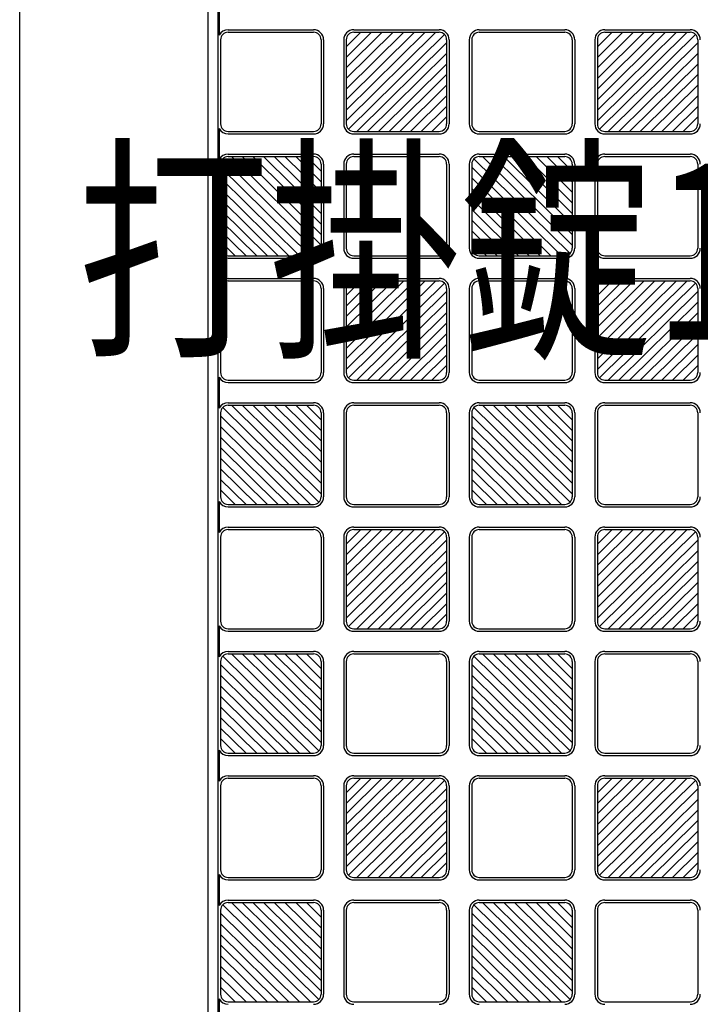
# Model space of a CAD drawing. Units: millimetres. Extents: x 0 to 8410, y 0 to 5940.
# Drawn here: x 3813 to 4084, y 3230 to 3622 of the extents above; entities that cross this region are included whole.
import ezdxf

# ---------------------------------------------------------------- set-up
doc = ezdxf.new("R2010")
doc.units = ezdxf.units.MM
doc.layers.add('USER1', color=3, linetype='Continuous', lineweight=13)
doc.layers.add('YKK_A1', color=4, linetype='Continuous', lineweight=30)
doc.styles.add('text-b', font='extslim2.shx', dxfattribs={"width": 0.8, "bigfont": 'extfont2.shx'})

msp = doc.modelspace()

# ---------------------------------------------------------------- linework, layer by layer
at = {"layer": 'YKK_A1'}
for p, q in [((3812.52, 3024.33), (3812.52, 4220.33)), ((3887.52, 3024.33), (3887.52, 3807.83)), ((3891.52, 3035.33), (3891.52, 3807.83)), ((3891.94, 3628.55), (3891.94, 3616.11)), ((3895.52, 3618.33), (3929.52, 3618.33)), ((3945.52, 3618.33), (3979.52, 3618.33)), ((3995.52, 3618.33), (4029.52, 3618.33)), ((4045.52, 3618.33), (4079.52, 3618.33)), ((3892.52, 3614.33), (3892.52, 3580.83)), ((3895.52, 3617.33), (3929.52, 3617.33)), ((3932.52, 3614.33), (3932.52, 3580.83)), ((3933.52, 3614.33), (3933.52, 3580.83)), ((3941.52, 3614.33), (3941.52, 3580.83)), ((3942.52, 3582.05), (3978.25, 3617.33)), ((3942.52, 3586.26), (3973.98, 3617.33)), ((3942.52, 3590.48), (3969.71, 3617.33)), ((3942.52, 3594.69), (3965.44, 3617.33)), ((3961.17, 3617.33), (3942.52, 3598.91)), ((3942.52, 3603.13), (3956.9, 3617.33)), ((3942.52, 3607.34), (3952.63, 3617.33)), ((3942.52, 3611.56), (3948.36, 3617.33)), ((3942.52, 3614.33), (3942.52, 3580.83)), ((3981.64, 3616.46), (3943.4, 3578.7)), ((3945.52, 3617.33), (3979.52, 3617.33)), ((3982.52, 3614.33), (3982.52, 3580.83)), ((3983.52, 3614.33), (3983.52, 3580.83)), ((3991.52, 3614.33), (3991.52, 3580.83)), ((3992.52, 3614.33), (3992.52, 3580.83)), ((3995.52, 3617.33), (4029.52, 3617.33)), ((4032.52, 3614.33), (4032.52, 3580.83)), ((4033.52, 3614.33), (4033.52, 3580.83)), ((4041.52, 3614.33), (4041.52, 3580.83)), ((4042.52, 3582.05), (4078.25, 3617.33)), ((4042.52, 3586.26), (4073.98, 3617.33)), ((4042.52, 3590.48), (4069.71, 3617.33)), ((4042.52, 3594.69), (4065.44, 3617.33)), ((4061.17, 3617.33), (4042.52, 3598.91)), ((4042.52, 3603.13), (4056.9, 3617.33)), ((4042.52, 3607.34), (4052.63, 3617.33)), ((4042.52, 3611.56), (4048.36, 3617.33)), ((4042.52, 3614.33), (4042.52, 3580.83)), ((4081.64, 3616.46), (4043.4, 3578.7)), ((4045.52, 3617.33), (4079.52, 3617.33)), ((4082.52, 3614.33), (4082.52, 3580.83)), ((3946.79, 3577.83), (3982.52, 3613.11)), ((4046.79, 3577.83), (4082.52, 3613.11)), ((3982.52, 3608.9), (3951.06, 3577.83)), ((4082.52, 3608.9), (4051.06, 3577.83)), ((3955.33, 3577.83), (3982.52, 3604.68)), ((4055.33, 3577.83), (4082.52, 3604.68)), ((3959.6, 3577.83), (3982.52, 3600.46)), ((4059.6, 3577.83), (4082.52, 3600.46)), ((3963.87, 3577.83), (3982.52, 3596.25)), ((4063.87, 3577.83), (4082.52, 3596.25)), ((3968.14, 3577.83), (3982.52, 3592.03)), ((4068.14, 3577.83), (4082.52, 3592.03)), ((3982.52, 3587.82), (3972.41, 3577.83)), ((4082.52, 3587.82), (4072.41, 3577.83)), ((3976.68, 3577.83), (3982.52, 3583.6)), ((4076.68, 3577.83), (4082.52, 3583.6)), ((3891.94, 3579.05), (3891.94, 3566.61)), ((3895.52, 3577.83), (3929.52, 3577.83)), ((3895.52, 3576.83), (3929.52, 3576.83)), ((3945.52, 3577.83), (3979.52, 3577.83)), ((3945.52, 3576.83), (3979.52, 3576.83)), ((3995.52, 3577.83), (4029.52, 3577.83)), ((3995.52, 3576.83), (4029.52, 3576.83)), ((4045.52, 3577.83), (4079.52, 3577.83)), ((4045.52, 3576.83), (4079.52, 3576.83)), ((3895.52, 3568.83), (3929.52, 3568.83)), ((3895.52, 3567.83), (3929.52, 3567.83)), ((3932.52, 3532.55), (3896.79, 3567.83)), ((3932.52, 3536.76), (3901.06, 3567.83)), ((3932.52, 3540.98), (3905.33, 3567.83)), ((3932.52, 3545.19), (3909.6, 3567.83)), ((3913.87, 3567.83), (3932.52, 3549.41)), ((3932.52, 3553.63), (3918.14, 3567.83)), ((3932.52, 3557.84), (3922.41, 3567.83)), ((3932.52, 3562.06), (3926.68, 3567.83)), ((3945.52, 3568.83), (3979.52, 3568.83)), ((3945.52, 3567.83), (3979.52, 3567.83)), ((3995.52, 3568.83), (4029.52, 3568.83)), ((3995.52, 3567.83), (4029.52, 3567.83)), ((4032.52, 3532.55), (3996.79, 3567.83)), ((4032.52, 3536.76), (4001.06, 3567.83)), ((4032.52, 3540.98), (4005.33, 3567.83)), ((4032.52, 3545.19), (4009.6, 3567.83)), ((4013.87, 3567.83), (4032.52, 3549.41)), ((4032.52, 3553.63), (4018.14, 3567.83)), ((4032.52, 3557.84), (4022.41, 3567.83)), ((4032.52, 3562.06), (4026.68, 3567.83)), ((4045.52, 3568.83), (4079.52, 3568.83)), ((4045.52, 3567.83), (4079.52, 3567.83)), ((3892.52, 3564.83), (3892.52, 3531.33)), ((3928.25, 3528.33), (3892.52, 3563.61)), ((3893.4, 3566.96), (3931.64, 3529.2)), ((3932.52, 3564.83), (3932.52, 3531.33)), ((3933.52, 3564.83), (3933.52, 3531.33)), ((3941.52, 3564.83), (3941.52, 3531.33)), ((3942.52, 3564.83), (3942.52, 3531.33)), ((3982.52, 3564.83), (3982.52, 3531.33)), ((3983.52, 3564.83), (3983.52, 3531.33)), ((3991.52, 3564.83), (3991.52, 3531.33)), ((3992.52, 3564.83), (3992.52, 3531.33)), ((4028.25, 3528.33), (3992.52, 3563.61)), ((3993.4, 3566.96), (4031.64, 3529.2)), ((4032.52, 3564.83), (4032.52, 3531.33)), ((4033.52, 3564.83), (4033.52, 3531.33)), ((4041.52, 3564.83), (4041.52, 3531.33)), ((4042.52, 3564.83), (4042.52, 3531.33)), ((4082.52, 3564.83), (4082.52, 3531.33)), ((3892.52, 3559.4), (3923.98, 3528.33)), ((3992.52, 3559.4), (4023.98, 3528.33)), ((3919.71, 3528.33), (3892.52, 3555.18)), ((4019.71, 3528.33), (3992.52, 3555.18)), ((3915.44, 3528.33), (3892.52, 3550.96)), ((4015.44, 3528.33), (3992.52, 3550.96)), ((3911.17, 3528.33), (3892.52, 3546.75)), ((4011.17, 3528.33), (3992.52, 3546.75)), ((3906.9, 3528.33), (3892.52, 3542.53)), ((4006.9, 3528.33), (3992.52, 3542.53)), ((3892.52, 3538.32), (3902.63, 3528.33)), ((3992.52, 3538.32), (4002.63, 3528.33)), ((3898.36, 3528.33), (3892.52, 3534.1)), ((3998.36, 3528.33), (3992.52, 3534.1)), ((3891.94, 3529.55), (3891.94, 3517.11)), ((3895.52, 3528.33), (3929.52, 3528.33)), ((3945.52, 3528.33), (3979.52, 3528.33)), ((3995.52, 3528.33), (4029.52, 3528.33)), ((4045.52, 3528.33), (4079.52, 3528.33)), ((3895.52, 3527.33), (3929.52, 3527.33)), ((3945.52, 3527.33), (3979.52, 3527.33)), ((3995.52, 3527.33), (4029.52, 3527.33)), ((4045.52, 3527.33), (4079.52, 3527.33)), ((3895.52, 3519.33), (3929.52, 3519.33)), ((3895.52, 3518.33), (3929.52, 3518.33)), ((3942.52, 3483.05), (3978.25, 3518.33)), ((3942.52, 3487.26), (3973.98, 3518.33)), ((3942.52, 3491.48), (3969.71, 3518.33)), ((3942.52, 3495.69), (3965.44, 3518.33)), ((3961.17, 3518.33), (3942.52, 3499.91)), ((3942.52, 3504.13), (3956.9, 3518.33)), ((3942.52, 3508.34), (3952.63, 3518.33)), ((3942.52, 3512.56), (3948.36, 3518.33)), ((3981.64, 3517.46), (3943.4, 3479.7)), ((3945.52, 3519.33), (3979.52, 3519.33)), ((3945.52, 3518.33), (3979.52, 3518.33)), ((3995.52, 3519.33), (4029.52, 3519.33)), ((3995.52, 3518.33), (4029.52, 3518.33)), ((4042.52, 3483.05), (4078.25, 3518.33)), ((4042.52, 3487.26), (4073.98, 3518.33)), ((4042.52, 3491.48), (4069.71, 3518.33)), ((4042.52, 3495.69), (4065.44, 3518.33)), ((4061.17, 3518.33), (4042.52, 3499.91)), ((4042.52, 3504.13), (4056.9, 3518.33)), ((4042.52, 3508.34), (4052.63, 3518.33)), ((4042.52, 3512.56), (4048.36, 3518.33)), ((4081.64, 3517.46), (4043.4, 3479.7)), ((4045.52, 3519.33), (4079.52, 3519.33)), ((4045.52, 3518.33), (4079.52, 3518.33)), ((3892.52, 3515.33), (3892.52, 3481.83)), ((3932.52, 3515.33), (3932.52, 3481.83)), ((3933.52, 3515.33), (3933.52, 3481.83)), ((3941.52, 3515.33), (3941.52, 3481.83)), ((3942.52, 3515.33), (3942.52, 3481.83)), ((3946.79, 3478.83), (3982.52, 3514.11)), ((3982.52, 3515.33), (3982.52, 3481.83)), ((3983.52, 3515.33), (3983.52, 3481.83)), ((3991.52, 3515.33), (3991.52, 3481.83)), ((3992.52, 3515.33), (3992.52, 3481.83)), ((4032.52, 3515.33), (4032.52, 3481.83)), ((4033.52, 3515.33), (4033.52, 3481.83)), ((4041.52, 3515.33), (4041.52, 3481.83)), ((4042.52, 3515.33), (4042.52, 3481.83)), ((4046.79, 3478.83), (4082.52, 3514.11)), ((4082.52, 3515.33), (4082.52, 3481.83)), ((3982.52, 3509.9), (3951.06, 3478.83)), ((4082.52, 3509.9), (4051.06, 3478.83)), ((3955.33, 3478.83), (3982.52, 3505.68)), ((4055.33, 3478.83), (4082.52, 3505.68)), ((3959.6, 3478.83), (3982.52, 3501.46)), ((4059.6, 3478.83), (4082.52, 3501.46)), ((3963.87, 3478.83), (3982.52, 3497.25)), ((4063.87, 3478.83), (4082.52, 3497.25)), ((3968.14, 3478.83), (3982.52, 3493.03)), ((4068.14, 3478.83), (4082.52, 3493.03)), ((3982.52, 3488.82), (3972.41, 3478.83)), ((4082.52, 3488.82), (4072.41, 3478.83)), ((3976.68, 3478.83), (3982.52, 3484.6)), ((4076.68, 3478.83), (4082.52, 3484.6)), ((3891.94, 3480.05), (3891.94, 3467.61)), ((3895.52, 3478.83), (3929.52, 3478.83)), ((3895.52, 3477.83), (3929.52, 3477.83)), ((3945.52, 3478.83), (3979.52, 3478.83)), ((3945.52, 3477.83), (3979.52, 3477.83)), ((3995.52, 3478.83), (4029.52, 3478.83)), ((3995.52, 3477.83), (4029.52, 3477.83)), ((4045.52, 3478.83), (4079.52, 3478.83)), ((4045.52, 3477.83), (4079.52, 3477.83)), ((3895.52, 3469.83), (3929.52, 3469.83)), ((3945.52, 3469.83), (3979.52, 3469.83)), ((3995.52, 3469.83), (4029.52, 3469.83)), ((4045.52, 3469.83), (4079.52, 3469.83)), ((3892.52, 3465.83), (3892.52, 3432.33)), ((3893.4, 3467.96), (3931.64, 3430.2)), ((3895.52, 3468.83), (3929.52, 3468.83)), ((3932.52, 3433.55), (3896.79, 3468.83)), ((3932.52, 3437.76), (3901.06, 3468.83)), ((3932.52, 3441.98), (3905.33, 3468.83)), ((3932.52, 3446.19), (3909.6, 3468.83)), ((3913.87, 3468.83), (3932.52, 3450.41)), ((3932.52, 3454.63), (3918.14, 3468.83)), ((3932.52, 3458.84), (3922.41, 3468.83)), ((3932.52, 3463.06), (3926.68, 3468.83)), ((3932.52, 3465.83), (3932.52, 3432.33)), ((3933.52, 3465.83), (3933.52, 3432.33)), ((3941.52, 3465.83), (3941.52, 3432.33)), ((3942.52, 3465.83), (3942.52, 3432.33)), ((3945.52, 3468.83), (3979.52, 3468.83)), ((3982.52, 3465.83), (3982.52, 3432.33)), ((3983.52, 3465.83), (3983.52, 3432.33)), ((3991.52, 3465.83), (3991.52, 3432.33)), ((3992.52, 3465.83), (3992.52, 3432.33)), ((3993.4, 3467.96), (4031.64, 3430.2)), ((3995.52, 3468.83), (4029.52, 3468.83)), ((4032.52, 3433.55), (3996.79, 3468.83)), ((4032.52, 3437.76), (4001.06, 3468.83)), ((4032.52, 3441.98), (4005.33, 3468.83)), ((4032.52, 3446.19), (4009.6, 3468.83)), ((4013.87, 3468.83), (4032.52, 3450.41)), ((4032.52, 3454.63), (4018.14, 3468.83)), ((4032.52, 3458.84), (4022.41, 3468.83)), ((4032.52, 3463.06), (4026.68, 3468.83)), ((4032.52, 3465.83), (4032.52, 3432.33)), ((4033.52, 3465.83), (4033.52, 3432.33)), ((4041.52, 3465.83), (4041.52, 3432.33)), ((4042.52, 3465.83), (4042.52, 3432.33)), ((4045.52, 3468.83), (4079.52, 3468.83)), ((4082.52, 3465.83), (4082.52, 3432.33)), ((3928.25, 3429.33), (3892.52, 3464.61)), ((4028.25, 3429.33), (3992.52, 3464.61)), ((3892.52, 3460.4), (3923.98, 3429.33)), ((3992.52, 3460.4), (4023.98, 3429.33)), ((3919.71, 3429.33), (3892.52, 3456.18)), ((4019.71, 3429.33), (3992.52, 3456.18)), ((3915.44, 3429.33), (3892.52, 3451.96)), ((4015.44, 3429.33), (3992.52, 3451.96)), ((3911.17, 3429.33), (3892.52, 3447.75)), ((4011.17, 3429.33), (3992.52, 3447.75)), ((3906.9, 3429.33), (3892.52, 3443.53)), ((4006.9, 3429.33), (3992.52, 3443.53)), ((3892.52, 3439.32), (3902.63, 3429.33)), ((3992.52, 3439.32), (4002.63, 3429.33)), ((3898.36, 3429.33), (3892.52, 3435.1)), ((3998.36, 3429.33), (3992.52, 3435.1)), ((3891.94, 3430.55), (3891.94, 3418.11)), ((3895.52, 3429.33), (3929.52, 3429.33)), ((3895.52, 3428.33), (3929.52, 3428.33)), ((3945.52, 3429.33), (3979.52, 3429.33)), ((3945.52, 3428.33), (3979.52, 3428.33)), ((3995.52, 3429.33), (4029.52, 3429.33)), ((3995.52, 3428.33), (4029.52, 3428.33)), ((4045.52, 3429.33), (4079.52, 3429.33)), ((4045.52, 3428.33), (4079.52, 3428.33)), ((3895.52, 3420.33), (3929.52, 3420.33)), ((3895.52, 3419.33), (3929.52, 3419.33)), ((3942.52, 3384.05), (3978.25, 3419.33)), ((3942.52, 3388.26), (3973.98, 3419.33)), ((3942.52, 3392.48), (3969.71, 3419.33)), ((3942.52, 3396.69), (3965.44, 3419.33)), ((3961.17, 3419.33), (3942.52, 3400.91)), ((3942.52, 3405.13), (3956.9, 3419.33)), ((3942.52, 3409.34), (3952.63, 3419.33)), ((3942.52, 3413.56), (3948.36, 3419.33)), ((3981.64, 3418.46), (3943.4, 3380.7)), ((3945.52, 3420.33), (3979.52, 3420.33)), ((3945.52, 3419.33), (3979.52, 3419.33)), ((3995.52, 3420.33), (4029.52, 3420.33)), ((3995.52, 3419.33), (4029.52, 3419.33)), ((4042.52, 3384.05), (4078.25, 3419.33)), ((4042.52, 3388.26), (4073.98, 3419.33)), ((4042.52, 3392.48), (4069.71, 3419.33)), ((4042.52, 3396.69), (4065.44, 3419.33)), ((4061.17, 3419.33), (4042.52, 3400.91)), ((4042.52, 3405.13), (4056.9, 3419.33)), ((4042.52, 3409.34), (4052.63, 3419.33)), ((4042.52, 3413.56), (4048.36, 3419.33)), ((4081.64, 3418.46), (4043.4, 3380.7)), ((4045.52, 3420.33), (4079.52, 3420.33)), ((4045.52, 3419.33), (4079.52, 3419.33)), ((3892.52, 3416.33), (3892.52, 3382.83)), ((3932.52, 3416.33), (3932.52, 3382.83)), ((3933.52, 3416.33), (3933.52, 3382.83)), ((3941.52, 3416.33), (3941.52, 3382.83)), ((3942.52, 3416.33), (3942.52, 3382.83)), ((3946.79, 3379.83), (3982.52, 3415.11)), ((3982.52, 3416.33), (3982.52, 3382.83)), ((3983.52, 3416.33), (3983.52, 3382.83)), ((3991.52, 3416.33), (3991.52, 3382.83)), ((3992.52, 3416.33), (3992.52, 3382.83)), ((4032.52, 3416.33), (4032.52, 3382.83)), ((4033.52, 3416.33), (4033.52, 3382.83)), ((4041.52, 3416.33), (4041.52, 3382.83)), ((4042.52, 3416.33), (4042.52, 3382.83)), ((4046.79, 3379.83), (4082.52, 3415.11)), ((4082.52, 3416.33), (4082.52, 3382.83)), ((3982.52, 3410.9), (3951.06, 3379.83)), ((4082.52, 3410.9), (4051.06, 3379.83)), ((3955.33, 3379.83), (3982.52, 3406.68)), ((4055.33, 3379.83), (4082.52, 3406.68)), ((3959.6, 3379.83), (3982.52, 3402.46)), ((4059.6, 3379.83), (4082.52, 3402.46)), ((3963.87, 3379.83), (3982.52, 3398.25)), ((4063.87, 3379.83), (4082.52, 3398.25)), ((3968.14, 3379.83), (3982.52, 3394.03)), ((4068.14, 3379.83), (4082.52, 3394.03)), ((3982.52, 3389.82), (3972.41, 3379.83)), ((4082.52, 3389.82), (4072.41, 3379.83)), ((3976.68, 3379.83), (3982.52, 3385.6)), ((4076.68, 3379.83), (4082.52, 3385.6)), ((3891.94, 3381.05), (3891.94, 3368.61)), ((3895.52, 3379.83), (3929.52, 3379.83)), ((3945.52, 3379.83), (3979.52, 3379.83)), ((3995.52, 3379.83), (4029.52, 3379.83)), ((4045.52, 3379.83), (4079.52, 3379.83)), ((3895.52, 3378.83), (3929.52, 3378.83)), ((3945.52, 3378.83), (3979.52, 3378.83)), ((3995.52, 3378.83), (4029.52, 3378.83)), ((4045.52, 3378.83), (4079.52, 3378.83)), ((3893.4, 3368.96), (3931.64, 3331.2)), ((3895.52, 3370.83), (3929.52, 3370.83)), ((3895.52, 3369.83), (3929.52, 3369.83)), ((3932.52, 3334.55), (3896.79, 3369.83)), ((3932.52, 3338.76), (3901.06, 3369.83)), ((3932.52, 3342.98), (3905.33, 3369.83)), ((3932.52, 3347.19), (3909.6, 3369.83)), ((3913.87, 3369.83), (3932.52, 3351.41)), ((3932.52, 3355.63), (3918.14, 3369.83)), ((3932.52, 3359.84), (3922.41, 3369.83)), ((3932.52, 3364.06), (3926.68, 3369.83)), ((3945.52, 3370.83), (3979.52, 3370.83)), ((3945.52, 3369.83), (3979.52, 3369.83)), ((3993.4, 3368.96), (4031.64, 3331.2)), ((3995.52, 3370.83), (4029.52, 3370.83)), ((3995.52, 3369.83), (4029.52, 3369.83)), ((4032.52, 3334.55), (3996.79, 3369.83)), ((4032.52, 3338.76), (4001.06, 3369.83)), ((4032.52, 3342.98), (4005.33, 3369.83)), ((4032.52, 3347.19), (4009.6, 3369.83)), ((4013.87, 3369.83), (4032.52, 3351.41)), ((4032.52, 3355.63), (4018.14, 3369.83)), ((4032.52, 3359.84), (4022.41, 3369.83)), ((4032.52, 3364.06), (4026.68, 3369.83)), ((4045.52, 3370.83), (4079.52, 3370.83)), ((4045.52, 3369.83), (4079.52, 3369.83)), ((3892.52, 3366.83), (3892.52, 3333.33)), ((3928.25, 3330.33), (3892.52, 3365.61)), ((3932.52, 3366.83), (3932.52, 3333.33)), ((3933.52, 3366.83), (3933.52, 3333.33)), ((3941.52, 3366.83), (3941.52, 3333.33)), ((3942.52, 3366.83), (3942.52, 3333.33)), ((3982.52, 3366.83), (3982.52, 3333.33)), ((3983.52, 3366.83), (3983.52, 3333.33)), ((3991.52, 3366.83), (3991.52, 3333.33)), ((3992.52, 3366.83), (3992.52, 3333.33)), ((4028.25, 3330.33), (3992.52, 3365.61)), ((4032.52, 3366.83), (4032.52, 3333.33)), ((4033.52, 3366.83), (4033.52, 3333.33)), ((4041.52, 3366.83), (4041.52, 3333.33)), ((4042.52, 3366.83), (4042.52, 3333.33)), ((4082.52, 3366.83), (4082.52, 3333.33)), ((3892.52, 3361.4), (3923.98, 3330.33)), ((3992.52, 3361.4), (4023.98, 3330.33)), ((3919.71, 3330.33), (3892.52, 3357.18)), ((4019.71, 3330.33), (3992.52, 3357.18)), ((3915.44, 3330.33), (3892.52, 3352.96)), ((4015.44, 3330.33), (3992.52, 3352.96)), ((3911.17, 3330.33), (3892.52, 3348.75)), ((4011.17, 3330.33), (3992.52, 3348.75)), ((3906.9, 3330.33), (3892.52, 3344.53)), ((4006.9, 3330.33), (3992.52, 3344.53)), ((3892.52, 3340.32), (3902.63, 3330.33)), ((3992.52, 3340.32), (4002.63, 3330.33)), ((3898.36, 3330.33), (3892.52, 3336.1)), ((3998.36, 3330.33), (3992.52, 3336.1)), ((3891.94, 3331.55), (3891.94, 3319.11)), ((3895.52, 3330.33), (3929.52, 3330.33)), ((3895.52, 3329.33), (3929.52, 3329.33)), ((3945.52, 3330.33), (3979.52, 3330.33)), ((3945.52, 3329.33), (3979.52, 3329.33)), ((3995.52, 3330.33), (4029.52, 3330.33)), ((3995.52, 3329.33), (4029.52, 3329.33)), ((4045.52, 3330.33), (4079.52, 3330.33)), ((4045.52, 3329.33), (4079.52, 3329.33)), ((3895.52, 3321.33), (3929.52, 3321.33)), ((3895.52, 3320.33), (3929.52, 3320.33)), ((3942.52, 3285.05), (3978.25, 3320.33)), ((3942.52, 3289.26), (3973.98, 3320.33)), ((3942.52, 3293.48), (3969.71, 3320.33)), ((3942.52, 3297.69), (3965.44, 3320.33)), ((3961.17, 3320.33), (3942.52, 3301.91)), ((3942.52, 3306.13), (3956.9, 3320.33)), ((3942.52, 3310.34), (3952.63, 3320.33)), ((3942.52, 3314.56), (3948.36, 3320.33)), ((3945.52, 3321.33), (3979.52, 3321.33)), ((3945.52, 3320.33), (3979.52, 3320.33)), ((3995.52, 3321.33), (4029.52, 3321.33)), ((3995.52, 3320.33), (4029.52, 3320.33)), ((4042.52, 3285.05), (4078.25, 3320.33)), ((4042.52, 3289.26), (4073.98, 3320.33)), ((4042.52, 3293.48), (4069.71, 3320.33)), ((4042.52, 3297.69), (4065.44, 3320.33)), ((4061.17, 3320.33), (4042.52, 3301.91)), ((4042.52, 3306.13), (4056.9, 3320.33)), ((4042.52, 3310.34), (4052.63, 3320.33)), ((4042.52, 3314.56), (4048.36, 3320.33)), ((4045.52, 3321.33), (4079.52, 3321.33)), ((4045.52, 3320.33), (4079.52, 3320.33)), ((3892.52, 3317.33), (3892.52, 3283.83)), ((3932.52, 3317.33), (3932.52, 3283.83)), ((3933.52, 3317.33), (3933.52, 3283.83)), ((3941.52, 3317.33), (3941.52, 3283.83)), ((3942.52, 3317.33), (3942.52, 3283.83)), ((3981.64, 3319.46), (3943.4, 3281.7)), ((3982.52, 3317.33), (3982.52, 3283.83)), ((3983.52, 3317.33), (3983.52, 3283.83)), ((3991.52, 3317.33), (3991.52, 3283.83)), ((3992.52, 3317.33), (3992.52, 3283.83)), ((4032.52, 3317.33), (4032.52, 3283.83)), ((4033.52, 3317.33), (4033.52, 3283.83)), ((4041.52, 3317.33), (4041.52, 3283.83)), ((4042.52, 3317.33), (4042.52, 3283.83)), ((4081.64, 3319.46), (4043.4, 3281.7)), ((4082.52, 3317.33), (4082.52, 3283.83)), ((3946.79, 3280.83), (3982.52, 3316.11)), ((4046.79, 3280.83), (4082.52, 3316.11)), ((3982.52, 3311.9), (3951.06, 3280.83)), ((4082.52, 3311.9), (4051.06, 3280.83)), ((3955.33, 3280.83), (3982.52, 3307.68)), ((4055.33, 3280.83), (4082.52, 3307.68)), ((3959.6, 3280.83), (3982.52, 3303.46)), ((4059.6, 3280.83), (4082.52, 3303.46)), ((3963.87, 3280.83), (3982.52, 3299.25)), ((4063.87, 3280.83), (4082.52, 3299.25)), ((3968.14, 3280.83), (3982.52, 3295.03)), ((4068.14, 3280.83), (4082.52, 3295.03)), ((3982.52, 3290.82), (3972.41, 3280.83)), ((4082.52, 3290.82), (4072.41, 3280.83)), ((3976.68, 3280.83), (3982.52, 3286.6)), ((4076.68, 3280.83), (4082.52, 3286.6)), ((3891.94, 3282.05), (3891.94, 3269.61)), ((3895.52, 3280.83), (3929.52, 3280.83)), ((3895.52, 3279.83), (3929.52, 3279.83)), ((3945.52, 3280.83), (3979.52, 3280.83)), ((3945.52, 3279.83), (3979.52, 3279.83)), ((3995.52, 3280.83), (4029.52, 3280.83)), ((3995.52, 3279.83), (4029.52, 3279.83)), ((4045.52, 3280.83), (4079.52, 3280.83)), ((4045.52, 3279.83), (4079.52, 3279.83)), ((3893.4, 3269.96), (3931.64, 3232.2)), ((3895.52, 3271.83), (3929.52, 3271.83)), ((3895.52, 3270.83), (3929.52, 3270.83)), ((3932.52, 3235.55), (3896.79, 3270.83)), ((3932.52, 3239.76), (3901.06, 3270.83)), ((3932.52, 3243.98), (3905.33, 3270.83)), ((3932.52, 3248.19), (3909.6, 3270.83)), ((3913.87, 3270.83), (3932.52, 3252.41)), ((3932.52, 3256.63), (3918.14, 3270.83)), ((3932.52, 3260.84), (3922.41, 3270.83)), ((3932.52, 3265.06), (3926.68, 3270.83)), ((3945.52, 3271.83), (3979.52, 3271.83)), ((3945.52, 3270.83), (3979.52, 3270.83)), ((3993.4, 3269.96), (4031.64, 3232.2)), ((3995.52, 3271.83), (4029.52, 3271.83)), ((3995.52, 3270.83), (4029.52, 3270.83)), ((4032.52, 3235.55), (3996.79, 3270.83)), ((4032.52, 3239.76), (4001.06, 3270.83)), ((4032.52, 3243.98), (4005.33, 3270.83)), ((4032.52, 3248.19), (4009.6, 3270.83)), ((4013.87, 3270.83), (4032.52, 3252.41)), ((4032.52, 3256.63), (4018.14, 3270.83)), ((4032.52, 3260.84), (4022.41, 3270.83)), ((4032.52, 3265.06), (4026.68, 3270.83)), ((4045.52, 3271.83), (4079.52, 3271.83)), ((4045.52, 3270.83), (4079.52, 3270.83)), ((3892.52, 3267.83), (3892.52, 3234.33)), ((3928.25, 3231.33), (3892.52, 3266.61)), ((3932.52, 3267.83), (3932.52, 3234.33)), ((3933.52, 3267.83), (3933.52, 3234.33)), ((3941.52, 3267.83), (3941.52, 3234.33)), ((3942.52, 3267.83), (3942.52, 3234.33)), ((3982.52, 3267.83), (3982.52, 3234.33)), ((3983.52, 3267.83), (3983.52, 3234.33)), ((3991.52, 3267.83), (3991.52, 3234.33)), ((3992.52, 3267.83), (3992.52, 3234.33)), ((4028.25, 3231.33), (3992.52, 3266.61)), ((4032.52, 3267.83), (4032.52, 3234.33)), ((4033.52, 3267.83), (4033.52, 3234.33)), ((4041.52, 3267.83), (4041.52, 3234.33)), ((4042.52, 3267.83), (4042.52, 3234.33)), ((4082.52, 3267.83), (4082.52, 3234.33)), ((3892.52, 3262.4), (3923.98, 3231.33)), ((3992.52, 3262.4), (4023.98, 3231.33)), ((3919.71, 3231.33), (3892.52, 3258.18)), ((4019.71, 3231.33), (3992.52, 3258.18)), ((3915.44, 3231.33), (3892.52, 3253.96)), ((4015.44, 3231.33), (3992.52, 3253.96)), ((3911.17, 3231.33), (3892.52, 3249.75)), ((4011.17, 3231.33), (3992.52, 3249.75)), ((3906.9, 3231.33), (3892.52, 3245.53)), ((4006.9, 3231.33), (3992.52, 3245.53)), ((3892.52, 3241.32), (3902.63, 3231.33)), ((3992.52, 3241.32), (4002.63, 3231.33)), ((3898.36, 3231.33), (3892.52, 3237.1)), ((3998.36, 3231.33), (3992.52, 3237.1)), ((3891.94, 3232.55), (3891.94, 3220.11)), ((3895.52, 3231.33), (3929.52, 3231.33)), ((3945.52, 3231.33), (3979.52, 3231.33)), ((3995.52, 3231.33), (4029.52, 3231.33)), ((4045.52, 3231.33), (4079.52, 3231.33))]:
    msp.add_line(p, q, dxfattribs=at)
for centre, radius, start, end in [((3895.52, 3614.33), 4, 90, 153.5084), ((3929.52, 3614.33), 4, 0, 90), ((3945.52, 3614.33), 4, 90, 180), ((3979.52, 3614.33), 4, 0, 90), ((3995.52, 3614.33), 4, 90, 180), ((4029.52, 3614.33), 4, 0, 90), ((4045.52, 3614.33), 4, 90, 180), ((4079.52, 3614.33), 4, 0, 90), ((3895.52, 3614.33), 3, 90, 180), ((3929.52, 3614.33), 3, 0, 90), ((3945.52, 3614.33), 3, 90, 180), ((3979.52, 3614.33), 3, 0, 90), ((3995.52, 3614.33), 3, 90, 180), ((4029.52, 3614.33), 3, 0, 90), ((4045.52, 3614.33), 3, 90, 180), ((4079.52, 3614.33), 3, 0, 90), ((3895.52, 3580.83), 4, 206.4916, 270), ((3895.52, 3580.83), 3, 180, 270), ((3929.52, 3580.83), 3, 270, 0), ((3929.52, 3580.83), 4, 270, 0), ((3945.52, 3580.83), 4, 180, 270), ((3945.52, 3580.83), 3, 180, 270), ((3979.52, 3580.83), 3, 270, 0), ((3979.52, 3580.83), 4, 270, 0), ((3995.52, 3580.83), 4, 180, 270), ((3995.52, 3580.83), 3, 180, 270), ((4029.52, 3580.83), 3, 270, 0), ((4029.52, 3580.83), 4, 270, 0), ((4045.52, 3580.83), 4, 180, 270), ((4045.52, 3580.83), 3, 180, 270), ((4079.52, 3580.83), 3, 270, 0), ((4079.52, 3580.83), 4, 270, 0), ((3895.52, 3564.83), 4, 90, 153.5084), ((3895.52, 3564.83), 3, 90, 180), ((3929.52, 3564.83), 4, 0, 90), ((3929.52, 3564.83), 3, 0, 90), ((3945.52, 3564.83), 4, 90, 180), ((3945.52, 3564.83), 3, 90, 180), ((3979.52, 3564.83), 4, 0, 90), ((3979.52, 3564.83), 3, 0, 90), ((3995.52, 3564.83), 4, 90, 180), ((3995.52, 3564.83), 3, 90, 180), ((4029.52, 3564.83), 4, 0, 90), ((4029.52, 3564.83), 3, 0, 90), ((4045.52, 3564.83), 4, 90, 180), ((4045.52, 3564.83), 3, 90, 180), ((4079.52, 3564.83), 4, 0, 90), ((4079.52, 3564.83), 3, 0, 90), ((3895.52, 3531.33), 4, 206.4916, 270), ((3895.52, 3531.33), 3, 180, 270), ((3929.52, 3531.33), 3, 270, 0), ((3929.52, 3531.33), 4, 270, 0), ((3945.52, 3531.33), 4, 180, 270), ((3945.52, 3531.33), 3, 180, 270), ((3979.52, 3531.33), 3, 270, 0), ((3979.52, 3531.33), 4, 270, 0), ((3995.52, 3531.33), 4, 180, 270), ((3995.52, 3531.33), 3, 180, 270), ((4029.52, 3531.33), 3, 270, 0), ((4029.52, 3531.33), 4, 270, 0), ((4045.52, 3531.33), 4, 180, 270), ((4045.52, 3531.33), 3, 180, 270), ((4079.52, 3531.33), 3, 270, 0), ((4079.52, 3531.33), 4, 270, 0), ((3895.52, 3515.33), 4, 90, 153.5084), ((3895.52, 3515.33), 3, 90, 180), ((3929.52, 3515.33), 4, 0, 90), ((3929.52, 3515.33), 3, 0, 90), ((3945.52, 3515.33), 4, 90, 180), ((3945.52, 3515.33), 3, 90, 180), ((3979.52, 3515.33), 4, 0, 90), ((3979.52, 3515.33), 3, 0, 90), ((3995.52, 3515.33), 4, 90, 180), ((3995.52, 3515.33), 3, 90, 180), ((4029.52, 3515.33), 4, 0, 90), ((4029.52, 3515.33), 3, 0, 90), ((4045.52, 3515.33), 4, 90, 180), ((4045.52, 3515.33), 3, 90, 180), ((4079.52, 3515.33), 4, 0, 90), ((4079.52, 3515.33), 3, 0, 90), ((3895.52, 3481.83), 3, 180, 270), ((3929.52, 3481.83), 3, 270, 0), ((3929.52, 3481.83), 4, 270, 0), ((3945.52, 3481.83), 4, 180, 270), ((3945.52, 3481.83), 3, 180, 270), ((3979.52, 3481.83), 3, 270, 0), ((3979.52, 3481.83), 4, 270, 0), ((3995.52, 3481.83), 4, 180, 270), ((3995.52, 3481.83), 3, 180, 270), ((4029.52, 3481.83), 3, 270, 0), ((4029.52, 3481.83), 4, 270, 0), ((4045.52, 3481.83), 4, 180, 270), ((4045.52, 3481.83), 3, 180, 270), ((4079.52, 3481.83), 3, 270, 0), ((4079.52, 3481.83), 4, 270, 0), ((3895.52, 3481.83), 4, 206.4916, 270), ((3895.52, 3465.83), 4, 90, 153.5084), ((3929.52, 3465.83), 4, 0, 90), ((3945.52, 3465.83), 4, 90, 180), ((3979.52, 3465.83), 4, 0, 90), ((3995.52, 3465.83), 4, 90, 180), ((4029.52, 3465.83), 4, 0, 90), ((4045.52, 3465.83), 4, 90, 180), ((4079.52, 3465.83), 4, 0, 90), ((3895.52, 3465.83), 3, 90, 180), ((3929.52, 3465.83), 3, 0, 90), ((3945.52, 3465.83), 3, 90, 180), ((3979.52, 3465.83), 3, 0, 90), ((3995.52, 3465.83), 3, 90, 180), ((4029.52, 3465.83), 3, 0, 90), ((4045.52, 3465.83), 3, 90, 180), ((4079.52, 3465.83), 3, 0, 90), ((3895.52, 3432.33), 4, 206.4916, 270), ((3895.52, 3432.33), 3, 180, 270), ((3929.52, 3432.33), 3, 270, 0), ((3929.52, 3432.33), 4, 270, 0), ((3945.52, 3432.33), 4, 180, 270), ((3945.52, 3432.33), 3, 180, 270), ((3979.52, 3432.33), 3, 270, 0), ((3979.52, 3432.33), 4, 270, 0), ((3995.52, 3432.33), 4, 180, 270), ((3995.52, 3432.33), 3, 180, 270), ((4029.52, 3432.33), 3, 270, 0), ((4029.52, 3432.33), 4, 270, 0), ((4045.52, 3432.33), 4, 180, 270), ((4045.52, 3432.33), 3, 180, 270), ((4079.52, 3432.33), 3, 270, 0), ((4079.52, 3432.33), 4, 270, 0), ((3895.52, 3416.33), 4, 90, 153.5084), ((3895.52, 3416.33), 3, 90, 180), ((3929.52, 3416.33), 4, 0, 90), ((3929.52, 3416.33), 3, 0, 90), ((3945.52, 3416.33), 4, 90, 180), ((3945.52, 3416.33), 3, 90, 180), ((3979.52, 3416.33), 4, 0, 90), ((3979.52, 3416.33), 3, 0, 90), ((3995.52, 3416.33), 4, 90, 180), ((3995.52, 3416.33), 3, 90, 180), ((4029.52, 3416.33), 4, 0, 90), ((4029.52, 3416.33), 3, 0, 90), ((4045.52, 3416.33), 4, 90, 180), ((4045.52, 3416.33), 3, 90, 180), ((4079.52, 3416.33), 4, 0, 90), ((4079.52, 3416.33), 3, 0, 90), ((3895.52, 3382.83), 4, 206.4916, 270), ((3895.52, 3382.83), 3, 180, 270), ((3929.52, 3382.83), 3, 270, 0), ((3929.52, 3382.83), 4, 270, 0), ((3945.52, 3382.83), 4, 180, 270), ((3945.52, 3382.83), 3, 180, 270), ((3979.52, 3382.83), 3, 270, 0), ((3979.52, 3382.83), 4, 270, 0), ((3995.52, 3382.83), 4, 180, 270), ((3995.52, 3382.83), 3, 180, 270), ((4029.52, 3382.83), 3, 270, 0), ((4029.52, 3382.83), 4, 270, 0), ((4045.52, 3382.83), 4, 180, 270), ((4045.52, 3382.83), 3, 180, 270), ((4079.52, 3382.83), 3, 270, 0), ((4079.52, 3382.83), 4, 270, 0), ((3895.52, 3366.83), 4, 90, 153.5084), ((3895.52, 3366.83), 3, 90, 180), ((3929.52, 3366.83), 4, 0, 90), ((3929.52, 3366.83), 3, 0, 90), ((3945.52, 3366.83), 4, 90, 180), ((3945.52, 3366.83), 3, 90, 180), ((3979.52, 3366.83), 4, 0, 90), ((3979.52, 3366.83), 3, 0, 90), ((3995.52, 3366.83), 4, 90, 180), ((3995.52, 3366.83), 3, 90, 180), ((4029.52, 3366.83), 4, 0, 90), ((4029.52, 3366.83), 3, 0, 90), ((4045.52, 3366.83), 4, 90, 180), ((4045.52, 3366.83), 3, 90, 180), ((4079.52, 3366.83), 4, 0, 90), ((4079.52, 3366.83), 3, 0, 90), ((3895.52, 3333.33), 3, 180, 270), ((3929.52, 3333.33), 3, 270, 0), ((3929.52, 3333.33), 4, 270, 0), ((3945.52, 3333.33), 4, 180, 270), ((3945.52, 3333.33), 3, 180, 270), ((3979.52, 3333.33), 3, 270, 0), ((3979.52, 3333.33), 4, 270, 0), ((3995.52, 3333.33), 4, 180, 270), ((3995.52, 3333.33), 3, 180, 270), ((4029.52, 3333.33), 3, 270, 0), ((4029.52, 3333.33), 4, 270, 0), ((4045.52, 3333.33), 4, 180, 270), ((4045.52, 3333.33), 3, 180, 270), ((4079.52, 3333.33), 3, 270, 0), ((4079.52, 3333.33), 4, 270, 0), ((3895.52, 3333.33), 4, 206.4916, 270), ((3895.52, 3317.33), 4, 90, 153.5084), ((3895.52, 3317.33), 3, 90, 180), ((3929.52, 3317.33), 4, 0, 90), ((3929.52, 3317.33), 3, 0, 90), ((3945.52, 3317.33), 4, 90, 180), ((3945.52, 3317.33), 3, 90, 180), ((3979.52, 3317.33), 4, 0, 90), ((3979.52, 3317.33), 3, 0, 90), ((3995.52, 3317.33), 4, 90, 180), ((3995.52, 3317.33), 3, 90, 180), ((4029.52, 3317.33), 4, 0, 90), ((4029.52, 3317.33), 3, 0, 90), ((4045.52, 3317.33), 4, 90, 180), ((4045.52, 3317.33), 3, 90, 180), ((4079.52, 3317.33), 4, 0, 90), ((4079.52, 3317.33), 3, 0, 90), ((3895.52, 3283.83), 4, 206.4916, 270), ((3895.52, 3283.83), 3, 180, 270), ((3929.52, 3283.83), 3, 270, 0), ((3929.52, 3283.83), 4, 270, 0), ((3945.52, 3283.83), 4, 180, 270), ((3945.52, 3283.83), 3, 180, 270), ((3979.52, 3283.83), 3, 270, 0), ((3979.52, 3283.83), 4, 270, 0), ((3995.52, 3283.83), 4, 180, 270), ((3995.52, 3283.83), 3, 180, 270), ((4029.52, 3283.83), 3, 270, 0), ((4029.52, 3283.83), 4, 270, 0), ((4045.52, 3283.83), 4, 180, 270), ((4045.52, 3283.83), 3, 180, 270), ((4079.52, 3283.83), 3, 270, 0), ((4079.52, 3283.83), 4, 270, 0), ((3895.52, 3267.83), 4, 90, 153.5084), ((3895.52, 3267.83), 3, 90, 180), ((3929.52, 3267.83), 4, 0, 90), ((3929.52, 3267.83), 3, 0, 90), ((3945.52, 3267.83), 4, 90, 180), ((3945.52, 3267.83), 3, 90, 180), ((3979.52, 3267.83), 4, 0, 90), ((3979.52, 3267.83), 3, 0, 90), ((3995.52, 3267.83), 4, 90, 180), ((3995.52, 3267.83), 3, 90, 180), ((4029.52, 3267.83), 4, 0, 90), ((4029.52, 3267.83), 3, 0, 90), ((4045.52, 3267.83), 4, 90, 180), ((4045.52, 3267.83), 3, 90, 180), ((4079.52, 3267.83), 4, 0, 90), ((4079.52, 3267.83), 3, 0, 90), ((3895.52, 3234.33), 3, 180, 270), ((3929.52, 3234.33), 3, 270, 0), ((3929.52, 3234.33), 4, 270, 0), ((3945.52, 3234.33), 4, 180, 270), ((3945.52, 3234.33), 3, 180, 270), ((3979.52, 3234.33), 3, 270, 0), ((3979.52, 3234.33), 4, 270, 0), ((3995.52, 3234.33), 4, 180, 270), ((3995.52, 3234.33), 3, 180, 270), ((4029.52, 3234.33), 3, 270, 0), ((4029.52, 3234.33), 4, 270, 0), ((4045.52, 3234.33), 4, 180, 270), ((4045.52, 3234.33), 3, 180, 270), ((4079.52, 3234.33), 3, 270, 0), ((4079.52, 3234.33), 4, 270, 0), ((3895.52, 3234.33), 4, 206.4916, 270)]:
    msp.add_arc(centre, radius, start, end, dxfattribs=at)

# ---------------------------------------------------------------- texts
at = {"layer": 'USER1', "style": 'text-b', "width": 0.8}
msp.add_text('打掛錠1型', height=70, dxfattribs=at).set_placement((3835.41, 3495))

doc.saveas('drawing.dxf')
